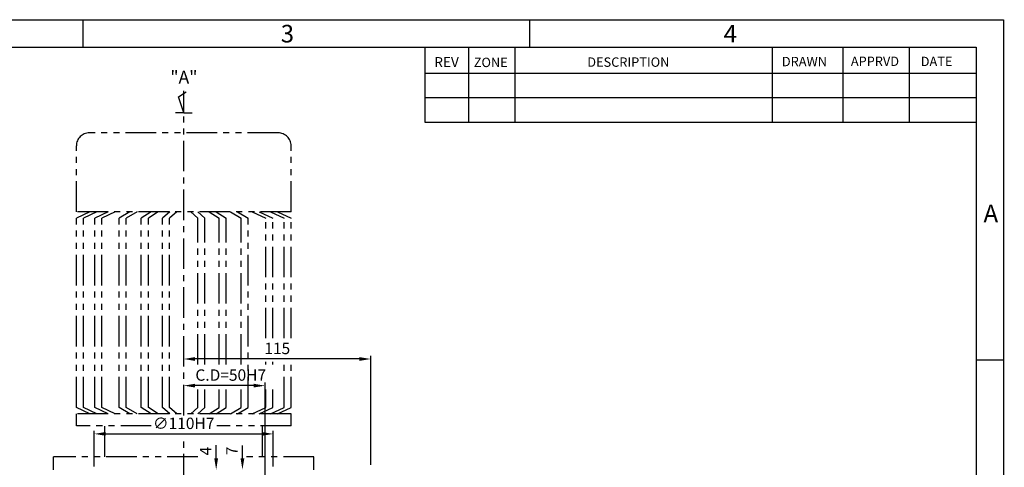
# Model space of a CAD drawing. Extents: x 0 to 378, y 0 to 268.
# Drawn here: x 176 to 378, y 176 to 268 of the extents above; entities that cross this region are included whole.
import ezdxf

# ---------------------------------------------------------------- set-up
doc = ezdxf.new("R2010")
doc.units = 0
doc.header["$LTSCALE"] = 5
doc.linetypes.add('CENTER', pattern=[2, 1.25, -0.25, 0.25, -0.25])
doc.linetypes.add('PHANTOM', pattern=[2.5, 1.25, -0.25, 0.25, -0.25, 0.25, -0.25])
doc.layers.get('0').update_dxf_attribs({"color": 3, "linetype": 'CONTINUOUS'})
for name, color, linetype in [('01', 1, 'CENTER'), ('02', 1, 'PHANTOM'), ('2', 2, 'CONTINUOUS'), ('3', 3, 'CONTINUOUS'), ('5', 5, 'CONTINUOUS'), ('DIM', 2, 'CONTINUOUS')]:
    doc.layers.add(name, color=color, linetype=linetype)
doc.styles.add('ROMANS', font='romans.shx')

msp = doc.modelspace()

# ---------------------------------------------------------------- linework, layer by layer
at = {"layer": '01'}
for p, q in [((209.35, 186.58), (209.35, 247.81)), ((209.35, 122.45), (209.35, 182.17))]:
    msp.add_line(p, q, dxfattribs=at)
at = {"layer": '02'}
for p, q in [((228.69, 244.45), (190.02, 244.45)), ((187.35, 228.28), (187.35, 241.78)), ((231.35, 228.28), (231.35, 241.78)), ((231.35, 228.28), (187.35, 228.28)), ((190.11, 228.28), (187.35, 226.99)), ((191.56, 228.28), (188.8, 226.99)), ((193.87, 228.28), (191.11, 226.99)), ((195.31, 228.28), (192.55, 226.99)), ((198.34, 228.28), (196.14, 226.99)), ((199.79, 228.28), (197.59, 226.99)), ((202.67, 228.28), (200.66, 226.99)), ((204.12, 228.28), (202.1, 226.99)), ((206.48, 228.28), (205.03, 226.99)), ((207.93, 228.28), (206.47, 226.99)), ((210.78, 228.28), (212.23, 226.99)), ((212.22, 228.28), (213.68, 226.99)), ((214.59, 228.28), (216.6, 226.99)), ((216.03, 228.28), (218.05, 226.99)), ((218.92, 228.28), (221.12, 226.99)), ((220.36, 228.28), (222.57, 226.99)), ((223.39, 228.28), (226.15, 226.99)), ((224.84, 228.28), (227.6, 226.99)), ((227.15, 228.28), (229.91, 226.99)), ((228.59, 228.28), (231.35, 226.99)), ((187.35, 188.2), (187.35, 226.99)), ((188.8, 188.2), (188.8, 226.99)), ((191.11, 188.2), (191.11, 226.99)), ((192.55, 188.2), (192.55, 226.99)), ((196.14, 188.2), (196.14, 226.99)), ((197.59, 188.2), (197.59, 226.99)), ((200.66, 188.2), (200.66, 226.99)), ((202.1, 188.2), (202.1, 226.99)), ((205.03, 188.2), (205.03, 226.99)), ((206.47, 188.2), (206.47, 226.99)), ((212.23, 196.98), (212.23, 226.99)), ((213.68, 196.98), (213.68, 226.99)), ((216.6, 196.98), (216.6, 226.99)), ((218.05, 196.98), (218.05, 226.99)), ((221.12, 196.98), (221.12, 226.99)), ((222.57, 188.2), (222.57, 226.99)), ((226.15, 202.37), (226.15, 226.99)), ((227.6, 202.37), (227.6, 226.99)), ((229.91, 202.37), (229.91, 226.99)), ((231.35, 202.37), (231.35, 226.99)), ((226.15, 196.98), (226.15, 197.52)), ((227.6, 196.98), (227.6, 197.52)), ((229.91, 188.2), (229.91, 197.52)), ((231.35, 188.2), (231.35, 197.52)), ((212.23, 188.2), (212.23, 191.91)), ((213.68, 188.2), (213.68, 191.91)), ((216.6, 188.2), (216.6, 191.91)), ((218.05, 188.2), (218.05, 191.91)), ((221.12, 188.2), (221.12, 191.91)), ((226.15, 188.2), (226.15, 191.91)), ((227.6, 188.2), (227.6, 191.91)), ((190.11, 186.91), (187.35, 188.2)), ((191.56, 186.91), (188.8, 188.2)), ((193.87, 186.91), (191.11, 188.2)), ((195.31, 186.91), (192.55, 188.2)), ((198.34, 186.91), (196.14, 188.2)), ((199.79, 186.91), (197.59, 188.2)), ((202.67, 186.91), (200.66, 188.2)), ((204.12, 186.91), (202.1, 188.2)), ((206.48, 186.91), (205.03, 188.2)), ((207.93, 186.91), (206.47, 188.2)), ((210.78, 186.91), (212.23, 188.2)), ((212.22, 186.91), (213.68, 188.2)), ((214.59, 186.91), (216.6, 188.2)), ((216.03, 186.91), (218.05, 188.2)), ((218.92, 186.91), (221.12, 188.2)), ((220.36, 186.91), (222.57, 188.2)), ((223.39, 186.91), (226.15, 188.2)), ((224.84, 186.91), (227.6, 188.2)), ((227.15, 186.91), (229.91, 188.2)), ((228.59, 186.91), (231.35, 188.2)), ((187.35, 184.42), (187.35, 186.91)), ((231.35, 186.91), (187.35, 186.91)), ((231.35, 184.42), (231.35, 186.91)), ((202.68, 184.42), (187.35, 184.42)), ((193.19, 178.12), (193.19, 184.42)), ((231.35, 184.42), (216.13, 184.42)), ((225.52, 178.12), (225.52, 184.42)), ((182.69, 175.45), (182.69, 178.12)), ((212.22, 178.12), (182.69, 178.12)), ((236.02, 178.12), (222.25, 178.12)), ((236.02, 175.45), (236.02, 178.12))]:
    msp.add_line(p, q, dxfattribs=at)
for centre, start, end in [((190.02, 241.78), 90, 180), ((228.69, 241.78), 0, 90)]:
    msp.add_arc(centre, 2.67, start, end, dxfattribs=at)
at = {"layer": '2'}
for p, q in [((0, 267.62), (377.35, 267.62)), ((188.77, 261.96), (188.77, 267.62)), ((280.27, 261.96), (280.27, 267.62)), ((377.35, 267.62), (377.35, 0.07)), ((258.79, 261.96), (258.79, 246.65)), ((267.7, 261.96), (267.7, 246.65)), ((277.24, 261.96), (277.24, 246.65)), ((329.93, 261.96), (329.93, 246.65)), ((344.42, 261.96), (344.42, 246.65)), ((358.02, 261.96), (358.02, 246.65)), ((258.79, 256.65), (371.75, 256.65)), ((258.79, 251.65), (371.75, 251.65)), ((258.79, 246.65), (371.75, 246.65)), ((371.77, 197.96), (377.54, 197.96))]:
    msp.add_line(p, q, dxfattribs=at)
at = {"layer": '5'}
for p, q in [((5.77, 261.96), (371.77, 261.96)), ((371.77, 261.96), (371.77, 5.96)), ((208.28, 251.82), (209.87, 252.87)), ((209.35, 248.52), (209.35, 253.06)), ((209.35, 248.52), (208.28, 251.82)), ((209.35, 248.52), (207.64, 248.52)), ((209.35, 248.52), (211.07, 248.52))]:
    msp.add_line(p, q, dxfattribs=at)
at = {"layer": 'DIM'}
for p, q in [((245.35, 198.13), (211.69, 198.13)), ((247.69, 176.45), (247.69, 198.79)), ((223.69, 192.67), (211.69, 192.67)), ((226.02, 170.1), (226.02, 193.34)), ((191.02, 176.12), (191.02, 183.45)), ((193.35, 182.79), (225.35, 182.79)), ((227.69, 176.12), (227.69, 183.45)), ((216.01, 177.78), (216.01, 180.47)), ((221.39, 177.78), (221.39, 180.41))]:
    msp.add_line(p, q, dxfattribs=at)
for points in [[(211.69, 198.52), (211.69, 197.74), (209.35, 198.13)], [(245.35, 198.52), (245.35, 197.74), (247.69, 198.13)], [(211.69, 193.06), (211.69, 192.29), (209.35, 192.67)], [(223.69, 193.06), (223.69, 192.29), (226.02, 192.67)], [(193.35, 183.18), (193.35, 182.4), (191.02, 182.79)], [(225.35, 183.18), (225.35, 182.4), (227.69, 182.79)], [(215.62, 177.78), (216.39, 177.78), (216.01, 175.45)], [(221, 177.78), (221.78, 177.78), (221.39, 175.45)]]:
    msp.add_solid(points, dxfattribs=at)

# ---------------------------------------------------------------- texts
at = {"style": 'ROMANS'}
msp.add_text('"A"', height=2.625, dxfattribs=at).set_placement((206.6, 254.54))
at = {"layer": '2', "style": 'ROMANS'}
for s, p in [('3', (229.24, 262.96)), ('4', (320.02, 262.96)), ('A', (373.29, 226.14))]:
    msp.add_text(s, height=3.6, dxfattribs=at).set_placement(p)
at = {"layer": '3', "style": 'ROMANS'}
for s, height, p in [('REV', 2.048, (260.71, 257.91)), ('ZONE', 1.92, (268.8, 257.91)), ('DESCRIPTION', 1.92, (292.06, 257.97)), ('DRAWN', 1.92, (331.95, 258.09)), ('APPRVD', 1.92, (346.09, 258.14)), ('DATE', 1.92, (360.41, 258.11))]:
    msp.add_text(s, height=height, dxfattribs=at).set_placement(p)
at = {"layer": 'DIM', "attachment_point": 5, "style": 'ROMANS'}
for s, insert, char_height in [('\\A1;115', (228.52, 200.29), 2.333), ('\\A1;C.D=50H7', (218.99, 194.84), 2.3333), ('\\A1;∅110H7', (209.35, 184.95), 2.333)]:
    msp.add_mtext(s, dxfattribs=dict(at, insert=insert, char_height=char_height))
at = {"layer": 'DIM', "char_height": 2.333, "attachment_point": 5, "rotation": 90, "style": 'ROMANS'}
for s, insert in [('\\A1;4', (213.84, 179.26)), ('\\A1;7', (219.22, 179.31))]:
    msp.add_mtext(s, dxfattribs=dict(at, insert=insert))

doc.saveas('drawing.dxf')
